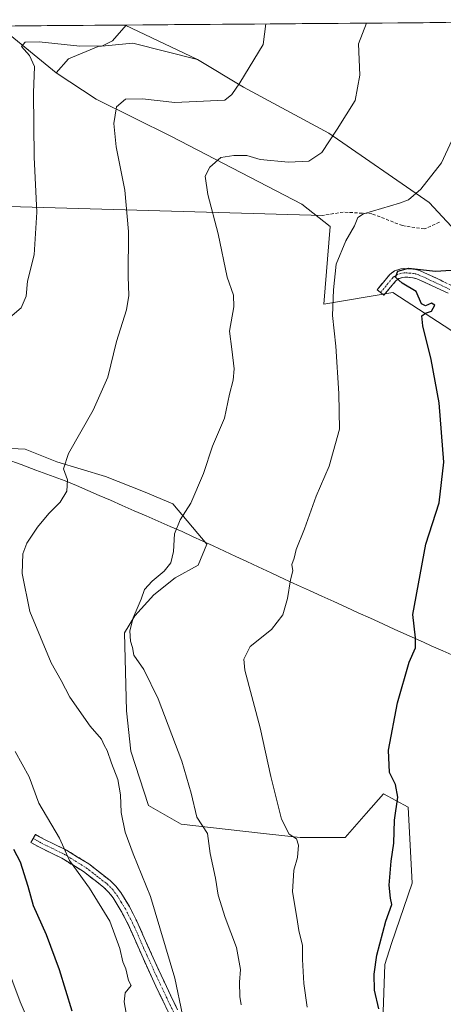
# Model space of a CAD drawing. Units: metres. Extents: x 552993 to 556432, y 4712442 to 4714782.
# Drawn here: x 553160 to 553293, y 4714450 to 4714758 of the extents above; entities that cross this region are included whole.
import ezdxf

# ---------------------------------------------------------------- set-up
doc = ezdxf.new("R2010")
doc.units = ezdxf.units.M
doc.header["$MEASUREMENT"] = 0
doc.linetypes.add('TRAZO_Y_PUNTO', pattern=[1, 0.5, -0.25, 0, -0.25])
doc.linetypes.add('TRAZOSX2', pattern=[1.5, 1, -0.5])
for name, color, linetype, lineweight in [('Arbolado forestal CxS', 92, 'Continuous', 0), ('Camino', 19, 'TRAZOSX2', 0), ('Camino Cxs', 19, 'Continuous', 0), ('Camino eje', 19, 'TRAZO_Y_PUNTO', 0), ('Cultivos herbáceos CxS', 92, 'Continuous', 0), ('Curva de nivel maestra', 36, 'Continuous', 30), ('Curva de nivel normal', 36, 'Continuous', 0), ('Layer 0', 7, 'Continuous', 0), ('Matorral CxS', 135, 'Continuous', 0), ('Municipio', 9, 'Continuous', 13), ('Municipio CxS', 142, 'Continuous', 0), ('Senda', 19, 'TRAZOSX2', 0)]:
    doc.layers.add(name, color=color, linetype=linetype, lineweight=lineweight)

# ---------------------------------------------------------------- blocks, each defined once
blk = doc.blocks.new('*U150')
at = {"layer": 'Arbolado forestal CxS', "color": 92, "linetype": 'Continuous', "lineweight": 0}
blk.add_polyline3d([(553171.83, 4714741.55, 718.15), (553153.92, 4714756.2, 721.31), (553193.45, 4714756.51, 719.52), (553216.13, 4714745.76, 716.35), (553195.88, 4714750.85, 718.55), (553184.95, 4714749.75, 719.03), (553175.66, 4714745.92, 718.29), (553171.83, 4714741.55, 718.15)], close=True, dxfattribs=at)
blk.add_polyline3d([(553146.9, 4714624.35, 718.37), (553162.12, 4714623.69, 716.49), (553172.04, 4714619.72, 715.06), (553187.25, 4714615.09, 713.01), (553199.16, 4714610.46, 711.4), (553208.42, 4714606.5, 710.18), (553219, 4714593.93, 708.13), (553216.36, 4714587.31, 708.35), (553209.08, 4714583.34, 708.73), (553202.47, 4714578.05, 708.89), (553196.51, 4714571.44, 709.49), (553193.21, 4714566.15, 709.95), (553193.87, 4714541.67, 711.66), (553195.19, 4714529.1, 712.31), (553200.75, 4714512.04, 712.31), (553211, 4714506.18, 711.04), (553235.81, 4714503.37, 706.43), (553248.26, 4714502.04, 704.12), (553262.34, 4714502.04, 701.52), (553268.95, 4714509.57, 701.3), (553274.35, 4714515.71, 700.43), (553282.06, 4714511.56, 696.75), (553283.34, 4714487.77, 696.86), (553276.87, 4714468.83, 698.48), (553274.82, 4714462.25, 698.92), (553274.11, 4714444.52, 699.53)], dxfattribs=at)
blk = doc.blocks.new('*U164')
at = {"layer": 'Arbolado forestal CxS', "color": 92, "linetype": 'Continuous', "lineweight": 0}
for points in [[(553153.92, 4714756.2, 721.31), (553171.83, 4714741.55, 718.15)], [(553146.9, 4714624.35, 718.37), (553162.12, 4714623.69, 716.49), (553172.04, 4714619.72, 715.06), (553187.25, 4714615.09, 713.01), (553199.16, 4714610.46, 711.4), (553208.42, 4714606.5, 710.18), (553219, 4714593.93, 708.13), (553216.36, 4714587.31, 708.35), (553209.08, 4714583.34, 708.73), (553202.47, 4714578.05, 708.89), (553196.51, 4714571.44, 709.49), (553193.21, 4714566.15, 709.95), (553193.87, 4714541.67, 711.66), (553195.19, 4714529.1, 712.31), (553200.75, 4714512.04, 712.31), (553211, 4714506.18, 711.04), (553235.81, 4714503.37, 706.43), (553248.26, 4714502.04, 704.12), (553262.34, 4714502.04, 701.52), (553268.95, 4714509.57, 701.3), (553274.35, 4714515.71, 700.43), (553282.06, 4714511.56, 696.75), (553283.34, 4714487.77, 696.86), (553276.87, 4714468.83, 698.48), (553274.82, 4714462.25, 698.92), (553274.11, 4714444.52, 699.53)]]:
    blk.add_polyline3d(points, dxfattribs=at)
blk = doc.blocks.new('*U165')
at = {"layer": 'Arbolado forestal CxS', "color": 92, "linetype": 'Continuous', "lineweight": 0}
blk.add_polyline3d([(553193.45, 4714756.51, 719.52), (553216.13, 4714745.76, 716.35)], dxfattribs=at)
blk = doc.blocks.new('*U175')
at = {"layer": 'Cultivos herbáceos CxS', "color": 92, "linetype": 'Continuous', "lineweight": 0}
for points in [[(553153.92, 4714756.2, 721.31), (553171.83, 4714741.55, 718.15)], [(553146.9, 4714624.35, 718.37), (553162.12, 4714623.69, 716.49), (553172.04, 4714619.72, 715.06), (553187.25, 4714615.09, 713.01), (553199.16, 4714610.46, 711.4), (553208.42, 4714606.5, 710.18), (553219, 4714593.93, 708.13), (553216.36, 4714587.31, 708.35), (553209.08, 4714583.34, 708.73), (553202.47, 4714578.05, 708.89), (553196.51, 4714571.44, 709.49), (553193.21, 4714566.15, 709.95), (553193.87, 4714541.67, 711.66), (553195.19, 4714529.1, 712.31), (553200.75, 4714512.04, 712.31), (553211, 4714506.18, 711.04), (553235.81, 4714503.37, 706.43), (553248.26, 4714502.04, 704.12), (553262.34, 4714502.04, 701.52), (553268.95, 4714509.57, 701.3), (553274.35, 4714515.71, 700.43), (553282.06, 4714511.56, 696.75), (553283.34, 4714487.77, 696.86), (553276.87, 4714468.83, 698.48), (553274.82, 4714462.25, 698.92), (553274.11, 4714444.52, 699.53)]]:
    blk.add_polyline3d(points, dxfattribs=at)
blk = doc.blocks.new('*U176')
at = {"layer": 'Cultivos herbáceos CxS', "color": 92, "linetype": 'Continuous', "lineweight": 0}
blk.add_polyline3d([(553193.45, 4714756.51, 719.52), (553216.13, 4714745.76, 716.35)], dxfattribs=at)
blk = doc.blocks.new('*U194')
at = {"layer": 'Curva de nivel normal', "color": 36, "linetype": 'Continuous', "lineweight": 0}
blk.add_polyline3d([(553250.45, 4714448.96, 705), (553249.44, 4714456.36, 705), (553249.02, 4714463.86, 705), (553249.04, 4714468.19, 705), (553247.82, 4714472.96, 705), (553247.19, 4714477, 705), (553245.83, 4714484.98, 705), (553246.32, 4714491.79, 705), (553247.38, 4714495.82, 705), (553247.79, 4714499.6, 705), (553247.12, 4714501.6, 705), (553244.86, 4714503.11, 705), (553242.45, 4714507.81, 705), (553239.07, 4714521.12, 705), (553235.78, 4714536.37, 705), (553230.98, 4714554.43, 705), (553230.61, 4714557.95, 705), (553232.59, 4714561.82, 705), (553239.27, 4714567.23, 705), (553242.83, 4714571.76, 705), (553244.34, 4714576.94, 705), (553245.19, 4714582.76, 705), (553245.94, 4714585.59, 705), (553245.63, 4714587.58, 705), (553246.42, 4714589.58, 705), (553247.06, 4714592.28, 705), (553249.59, 4714598.72, 705), (553253.25, 4714608.93, 705), (553257.34, 4714618.36, 705), (553260.58, 4714629.93, 705), (553260.36, 4714641.09, 705), (553259.39, 4714655.91, 705), (553258.39, 4714665.57, 705), (553258.72, 4714673.57, 705), (553259.49, 4714681.57, 705), (553262.56, 4714688.9, 705), (553265.28, 4714693.57, 705), (553266.29, 4714696.19, 705), (553268.06, 4714697.42, 705), (553279.41, 4714700.69, 705), (553282.2, 4714701.81, 705), (553286.11, 4714705.08, 705), (553292.54, 4714713.33, 705), (553295.75, 4714720.38, 705)], dxfattribs=at)
blk = doc.blocks.new('*U206')
at = {"layer": 'Curva de nivel normal', "color": 36, "linetype": 'Continuous', "lineweight": 0}
for points in [[(553193.94, 4714445.84, 720), (553193.1, 4714450.57, 720), (553193.49, 4714453.39, 720), (553195.35, 4714455.71, 720), (553194.45, 4714457.21, 720), (553193.66, 4714460.94, 720), (553192.72, 4714463.14, 720), (553191.78, 4714467.25, 720), (553188.7, 4714475.84, 720), (553182.24, 4714486.15, 720), (553176, 4714494.89, 720), (553172.9, 4714501.86, 720), (553166.45, 4714512.76, 720), (553163.35, 4714521, 720), (553159.04, 4714528.99, 720)], [(553154.53, 4714662.46, 720), (553160.85, 4714667.9, 720), (553162.48, 4714671.57, 720), (553162.88, 4714676.24, 720), (553165, 4714684.57, 720), (553165.79, 4714697.9, 720), (553164.93, 4714715.08, 720), (553164.72, 4714735.28, 720), (553165.06, 4714743.49, 720), (553163.51, 4714747, 720), (553161.02, 4714749.78, 720), (553162.14, 4714751.16, 720), (553166.48, 4714751.2, 720), (553179.25, 4714749.92, 720), (553186.35, 4714749.98, 720), (553189.49, 4714751.55, 720), (553193.8, 4714756.51, 720), (553193.80205, 4714756.51254, 720)]]:
    blk.add_polyline3d(points, dxfattribs=at)
blk = doc.blocks.new('*U208')
at = {"layer": 'Curva de nivel normal', "color": 36, "linetype": 'Continuous', "lineweight": 0}
blk.add_polyline3d([(553164.2, 4714442.07, 730), (553160.58, 4714450.6, 730), (553155.99, 4714462.93, 730)], dxfattribs=at)
blk = doc.blocks.new('*U213')
at = {"layer": 'Curva de nivel normal', "color": 36, "linetype": 'Continuous', "lineweight": 0}
blk.add_polyline3d([(553211.4, 4714446.52, 715), (553208.98, 4714458, 715), (553201.36, 4714483.6, 715), (553195.96, 4714496.92, 715), (553193.47, 4714503.67, 715), (553192.18, 4714509.88, 715), (553192.01, 4714515.39, 715), (553191.16, 4714520.17, 715), (553189.15, 4714525.37, 715), (553187.77, 4714529.32, 715), (553186.84, 4714530.97, 715), (553186.07, 4714532.86, 715), (553182.46, 4714536.92, 715), (553176.17, 4714545.97, 715), (553173.4, 4714551.19, 715), (553170.28, 4714556.74, 715), (553163.62, 4714572.86, 715), (553161.15, 4714584.74, 715), (553161.4, 4714590.92, 715), (553162.65, 4714594.25, 715), (553165.95, 4714599.25, 715), (553169.5, 4714603.5, 715), (553173.11, 4714607.09, 715), (553175.18, 4714610.53, 715), (553175.41, 4714614.02, 715), (553174.15, 4714617.52, 715), (553175.72, 4714622.3, 715), (553183.42, 4714635.91, 715), (553187.98, 4714646.25, 715), (553190.7, 4714657.43, 715), (553193.89, 4714667.3, 715), (553194.64, 4714671.75, 715), (553194.37, 4714677.8, 715), (553194.54, 4714691.87, 715), (553193.34, 4714704.78, 715), (553190.66, 4714718.4, 715), (553189.86, 4714725.68, 715), (553190.72, 4714730.9, 715), (553193.53, 4714733.26, 715), (553198.9, 4714733.4, 715), (553209.05, 4714732.27, 715), (553224.62, 4714733, 715), (553226.87, 4714734.78, 715), (553229.34, 4714738.43, 715), (553236.65, 4714750.37, 715), (553237.53, 4714756.85, 715)], dxfattribs=at)
blk = doc.blocks.new('*U220')
at = {"layer": 'Curva de nivel normal', "color": 36, "linetype": 'Continuous', "lineweight": 0}
blk.add_polyline3d([(553229.81, 4714449.6, 710), (553229.34, 4714452.21, 710), (553229.26, 4714456.78, 710), (553229.55, 4714460.7, 710), (553228.3, 4714467.64, 710), (553224.77, 4714476.98, 710), (553222.62, 4714483.95, 710), (553221.78, 4714489.26, 710), (553220.03, 4714497.06, 710), (553219.2, 4714503.27, 710), (553215.87, 4714508.39, 710), (553214.08, 4714515.93, 710), (553211.15, 4714525.96, 710), (553203.74, 4714545.44, 710), (553199.31, 4714554.7, 710), (553196.19, 4714559.13, 710), (553195.73, 4714561.52, 710), (553195.15, 4714563.53, 710), (553194.87, 4714566.76, 710), (553195.93, 4714570.81, 710), (553198.48, 4714576.68, 710), (553199.5, 4714579.68, 710), (553201.86, 4714582.29, 710), (553205.67, 4714585.41, 710), (553207.72, 4714588.06, 710), (553208.64, 4714591.59, 710), (553208.89, 4714597.15, 710), (553210.64, 4714601.58, 710), (553214.02, 4714606.75, 710), (553217.98, 4714616.05, 710), (553220.79, 4714624.63, 710), (553224.53, 4714633.38, 710), (553226.16, 4714640.91, 710), (553227.28, 4714645.3, 710), (553227.59, 4714648.81, 710), (553226.83, 4714654.98, 710), (553226.14, 4714660.63, 710), (553227.44, 4714668.25, 710), (553227.36, 4714671.9, 710), (553225.36, 4714677.57, 710), (553222.58, 4714691.11, 710), (553219.31, 4714703.38, 710), (553218.55, 4714709.13, 710), (553219.92, 4714712.02, 710), (553223.45, 4714715.05, 710), (553227.52, 4714715.61, 710), (553231.52, 4714715.63, 710), (553235.7, 4714714.44, 710), (553244.58, 4714713.53, 710), (553251, 4714713.89, 710), (553255, 4714716.58, 710), (553259.83, 4714723.9, 710), (553265.46, 4714732.9, 710), (553266.92, 4714740.81, 710), (553266.57, 4714750.61, 710), (553269, 4714757.1, 710)], dxfattribs=at)
blk = doc.blocks.new('*U224')
at = {"layer": 'Curva de nivel maestra', "color": 36, "linetype": 'Continuous', "lineweight": 30}
blk.add_polyline3d([(553272.87, 4714448.35, 700), (553271.58, 4714454.23, 700), (553271.48, 4714459.26, 700), (553272.26, 4714465.24, 700), (553275.07, 4714475.82, 700), (553277.01, 4714481.07, 700), (553276.56, 4714483.02, 700), (553276.13, 4714487.1, 700), (553276.73, 4714494.68, 700), (553277.65, 4714500.24, 700), (553277.78, 4714507.51, 700), (553278.9, 4714514.72, 700), (553278.13, 4714518.61, 700), (553276.24, 4714522.38, 700), (553275.94, 4714529.42, 700), (553278.78, 4714544.26, 700), (553282.38, 4714557, 700), (553284.34, 4714561.48, 700), (553284.37, 4714564.59, 700), (553283.58, 4714571.92, 700), (553287.58, 4714593.92, 700), (553291.85, 4714606.91, 700), (553293.28, 4714619.64, 700), (553291.76, 4714638.17, 700), (553289.31, 4714651.74, 700), (553286.64, 4714662.3, 700), (553286.39, 4714665.48, 700), (553287.57, 4714666.3, 700), (553289.37, 4714666.9, 700), (553290.48, 4714668.79, 700), (553289.37, 4714669.43, 700), (553287.57, 4714668.6, 700), (553286.28, 4714669.21, 700), (553284.59, 4714673.05, 700), (553280.23, 4714675.65, 700), (553278.17, 4714677.59, 700), (553278.85, 4714679.47, 700), (553282.23, 4714680.38, 700), (553290.67, 4714679.46, 700), (553305.23, 4714680.35, 700)], dxfattribs=at)
blk = doc.blocks.new('*U227')
at = {"layer": 'Curva de nivel maestra', "color": 36, "linetype": 'Continuous', "lineweight": 30}
blk.add_polyline3d([(553176.8, 4714447.62, 725), (553172.89, 4714460.62, 725), (553168.81, 4714471.52, 725), (553164.78, 4714480.62, 725), (553163.12, 4714486.7, 725), (553160.69, 4714494.29, 725), (553158.57, 4714498.24, 725)], dxfattribs=at)

msp = doc.modelspace()

# ---------------------------------------------------------------- linework, layer by layer
at = {"layer": 'Arbolado forestal CxS', "color": 92, "linetype": 'Continuous', "lineweight": 0}
for points in [[(553193.45, 4714756.51, 719.52), (553153.92, 4714756.2, 721.31)], [(553216.13, 4714745.76, 716.35), (553195.88, 4714750.85, 718.55), (553184.95, 4714749.75, 719.03), (553175.66, 4714745.92, 718.29), (553171.83, 4714741.55, 718.15)]]:
    msp.add_polyline3d(points, dxfattribs=at)
at = {"layer": 'Camino', "color": 19, "linetype": 'TRAZOSX2', "lineweight": 0}
for points in [[(553273.45, 4714672.76), (553272.4, 4714673.62), (553274.36, 4714675.98), (553276.32, 4714678.35), (553277.86, 4714679.52), (553279.76, 4714680.13), (553280.94, 4714680.24), (553282.11, 4714680.19), (553283.93, 4714680.06), (553285.68, 4714679.63), (553290.72, 4714677.29), (553295.74, 4714674.94)], [(553294.6, 4714672.49), (553289.58, 4714674.84), (553284.78, 4714677.06), (553283.51, 4714677.38), (553281.96, 4714677.49), (553281.01, 4714677.53), (553280.31, 4714677.46), (553279.13, 4714677.08), (553278.2, 4714676.38), (553276.45, 4714674.26), (553274.49, 4714671.89), (553273.45, 4714672.76)], [(553207.29, 4714446.75), (553203.09, 4714455.49), (553199.05, 4714464.29), (553196.76, 4714469.46), (553194.49, 4714474.63), (553192.24, 4714478.97), (553189.67, 4714483.15), (553188.37, 4714484.87), (553186.82, 4714486.39), (553180.41, 4714491.37), (553173.66, 4714495.55), (553170.12, 4714497.25), (553166.58, 4714498.99), (553165.25, 4714499.74), (553163.91, 4714500.48), (553164.62, 4714501.75)], [(553164.62, 4714501.75), (553165.32, 4714503.02), (553166.66, 4714502.28), (553167.93, 4714501.57), (553171.39, 4714499.86), (553175.06, 4714498.1), (553182.08, 4714493.76), (553188.74, 4714488.58), (553190.56, 4714486.8), (553192.07, 4714484.8), (553194.77, 4714480.4), (553197.11, 4714475.88), (553199.43, 4714470.63), (553201.7, 4714465.48), (553205.72, 4714456.72), (553209.86, 4714448.12)]]:
    msp.add_lwpolyline(points, dxfattribs=at)
at = {"layer": 'Camino Cxs', "color": 19, "linetype": 'Continuous', "lineweight": 0}
for points in [[(553294.6, 4714672.49, 698.66), (553292.09, 4714673.67, 698.82), (553289.58, 4714674.84, 699.29), (553287.18, 4714675.95, 699.55), (553284.78, 4714677.06, 699.59), (553283.51, 4714677.38, 699.6), (553281.96, 4714677.49, 699.63), (553281.01, 4714677.53, 699.7), (553280.31, 4714677.46, 699.8), (553279.13, 4714677.08, 700), (553278.2, 4714676.38, 700.19), (553276.45, 4714674.26, 700.57), (553274.49, 4714671.89, 701.15), (553272.4, 4714673.62, 701.4), (553274.36, 4714675.98, 700.96), (553276.32, 4714678.35, 700.24), (553277.86, 4714679.52, 700.17), (553279.76, 4714680.13, 700.01), (553280.94, 4714680.24, 699.87), (553282.11, 4714680.19, 699.79), (553283.93, 4714680.06, 699.78), (553285.68, 4714679.63, 699.7), (553288.2, 4714678.46, 699.52), (553290.72, 4714677.29, 699.49), (553293.23, 4714676.12, 699.22)], [(553207.29, 4714446.75, 715.63), (553205.19, 4714451.12, 716.02), (553203.09, 4714455.49, 716.24), (553201.07, 4714459.89, 716.4), (553199.05, 4714464.29, 716.79), (553197.91, 4714466.88, 716.98), (553196.76, 4714469.46, 717.04), (553195.63, 4714472.05, 717.24), (553194.49, 4714474.63, 717.41), (553192.24, 4714478.97, 717.33), (553189.67, 4714483.15, 717.88), (553188.37, 4714484.87, 718.01), (553186.82, 4714486.39, 718.18), (553183.62, 4714488.88, 718.73), (553180.41, 4714491.37, 719.29), (553177.04, 4714493.46, 719.57), (553173.66, 4714495.55, 720.76), (553170.12, 4714497.25, 721.62), (553166.58, 4714498.99, 722.5), (553165.25, 4714499.74, 722.83), (553163.91, 4714500.48, 723.11), (553165.32, 4714503.02, 722.59), (553166.66, 4714502.28, 722.31), (553167.93, 4714501.57, 721.79), (553171.39, 4714499.86, 720.57), (553175.06, 4714498.1, 719.87), (553178.57, 4714495.93, 719.14), (553182.08, 4714493.76, 718.56), (553185.41, 4714491.17, 718.19), (553188.74, 4714488.58, 717.62), (553190.56, 4714486.8, 717.42), (553192.07, 4714484.8, 717.2), (553193.42, 4714482.6, 717.04), (553194.77, 4714480.4, 716.93), (553195.94, 4714478.14, 716.93), (553197.11, 4714475.88, 716.68), (553198.27, 4714473.26, 716.47), (553199.43, 4714470.63, 716.49), (553200.57, 4714468.06, 716.49), (553201.7, 4714465.48, 716.2), (553203.71, 4714461.1, 715.86), (553205.72, 4714456.72, 715.77), (553207.79, 4714452.42, 715.31), (553209.86, 4714448.12, 715.08)]]:
    msp.add_polyline3d(points, dxfattribs=at)
at = {"layer": 'Camino eje', "color": 19, "linetype": 'TRAZO_Y_PUNTO', "lineweight": 0}
for points in [[(553295.17, 4714673.72), (553290.15, 4714676.07), (553287.75, 4714677.18), (553285.23, 4714678.35), (553284.36, 4714678.56), (553283.72, 4714678.72), (553282.81, 4714678.79), (553281.8, 4714678.85), (553280.8, 4714678.87), (553280.04, 4714678.8), (553278.5, 4714678.3), (553277.73, 4714677.72), (553277.26, 4714677.37), (553274.43, 4714673.94), (553273.45, 4714672.76)], [(553164.62, 4714501.75), (553165.96, 4714501.01), (553166.59, 4714500.66), (553167.26, 4714500.28), (553169.03, 4714499.41), (553170.76, 4714498.56), (553174.36, 4714496.83), (553177.74, 4714494.74), (553181.25, 4714492.57), (553184.45, 4714490.08), (553187.78, 4714487.49), (553189.47, 4714485.84), (553190.87, 4714483.98), (553192.22, 4714481.78), (553193.51, 4714479.69), (553195.8, 4714475.26), (553196.96, 4714472.63), (553198.1, 4714470.05), (553199.23, 4714467.47), (553200.38, 4714464.89), (553204.41, 4714456.11), (553206.48, 4714451.81), (553208.58, 4714447.44)]]:
    msp.add_lwpolyline(points, dxfattribs=at)
at = {"layer": 'Cultivos herbáceos CxS', "color": 92, "linetype": 'Continuous', "lineweight": 0}
for points in [[(553312.12, 4714675.67, 698.29), (553288.68, 4714700.92, 703.72), (553257.28, 4714722.69, 709.67), (553230.47, 4714737.04, 714.27), (553216.13, 4714745.76, 716.35), (553193.45, 4714756.51, 719.52), (553406.84, 4714758.18, 692.71)], [(553406.84, 4714758.18, 692.71), (553193.45, 4714756.51, 719.52)], [(553153.92, 4714756.2, 721.31), (553171.83, 4714741.55, 718.15), (553184.4, 4714733.34, 715.69), (553207.94, 4714721.57, 711.36), (553248.78, 4714700.37, 706.13), (553257.61, 4714693.45, 705.57), (553255.66, 4714669.08, 704.96), (553277.3, 4714672.69, 700.55), (553295.48, 4714660.99, 698.38), (553322.54, 4714628.53, 695.55), (553371.23, 4714614.1, 689.47), (553407.63, 4714598, 686.74), (553419.15, 4714578.65, 686.03), (553417.33, 4714561.98, 686.14), (553429.8, 4714567.52, 684.35), (553438.59, 4714581.09, 681.6), (553446.11, 4714578.73, 681.23), (553436.73, 4714557.82, 684.35), (553418.6, 4714543.77, 685.65), (553438.28, 4714514.23, 681.81), (553468.62, 4714511.29, 680.24), (553492.07, 4714496.87, 676.77), (553486.15, 4714471.62, 674.24), (553513.53, 4714458.4, 670.22)], [(553499.77, 4714602.43, 671.08), (553489.35, 4714600.82, 671.45), (553458.8, 4714597.07, 676.96), (553452.22, 4714622.45, 676.88), (553438.82, 4714625.86, 681.34), (553378.45, 4714653.78, 690.5), (553338.77, 4714673.61, 696.86), (553325.94, 4714669.67, 696.86), (553312.12, 4714675.67, 698.29), (553288.68, 4714700.92, 703.72), (553257.28, 4714722.69, 709.67), (553230.47, 4714737.04, 714.27), (553216.13, 4714745.76, 716.35)], [(553171.83, 4714741.55, 718.15), (553184.4, 4714733.34, 715.69), (553207.94, 4714721.57, 711.36), (553248.78, 4714700.37, 706.13), (553257.61, 4714693.45, 705.57), (553255.66, 4714669.08, 704.96), (553277.3, 4714672.69, 700.55), (553295.48, 4714660.99, 698.38), (553322.54, 4714628.53, 695.55), (553371.23, 4714614.1, 689.47), (553407.63, 4714598, 686.74), (553419.15, 4714578.65, 686.03), (553417.33, 4714561.98, 686.14), (553429.8, 4714567.52, 684.35), (553438.59, 4714581.09, 681.6), (553446.11, 4714578.73, 681.23), (553436.73, 4714557.82, 684.35), (553418.6, 4714543.77, 685.65), (553438.28, 4714514.23, 681.81), (553468.62, 4714511.29, 680.24), (553492.07, 4714496.87, 676.77), (553486.15, 4714471.62, 674.24), (553513.53, 4714458.4, 670.22)], [(553274.11, 4714444.52, 699.53), (553274.82, 4714462.25, 698.92), (553276.87, 4714468.83, 698.48), (553283.34, 4714487.77, 696.86), (553282.06, 4714511.56, 696.75), (553274.35, 4714515.71, 700.43), (553268.95, 4714509.57, 701.3), (553262.34, 4714502.04, 701.52), (553248.26, 4714502.04, 704.12), (553235.81, 4714503.37, 706.43), (553211, 4714506.18, 711.04), (553200.75, 4714512.04, 712.31), (553195.19, 4714529.1, 712.31), (553193.87, 4714541.67, 711.66), (553193.21, 4714566.15, 709.95), (553196.51, 4714571.44, 709.49), (553202.47, 4714578.05, 708.89), (553209.08, 4714583.34, 708.73), (553216.36, 4714587.31, 708.35), (553219, 4714593.93, 708.13), (553208.42, 4714606.5, 710.18), (553199.16, 4714610.46, 711.4), (553187.25, 4714615.09, 713.01), (553172.04, 4714619.72, 715.06), (553162.12, 4714623.69, 716.49), (553146.9, 4714624.35, 718.37)]]:
    msp.add_polyline3d(points, dxfattribs=at)
at = {"layer": 'Layer 0', "linetype": 'Continuous', "lineweight": 0}
msp.add_lwpolyline([(553113.14, 4714700.94), (553255.41, 4714696.87)], dxfattribs=at)
at = {"layer": 'Matorral CxS', "color": 135, "linetype": 'Continuous', "lineweight": 0}
for points in [[(553295.48, 4714660.99, 698.38), (553277.3, 4714672.69, 700.55), (553255.66, 4714669.08, 704.96), (553257.61, 4714693.45, 705.57), (553248.78, 4714700.37, 706.13), (553207.94, 4714721.57, 711.36), (553184.4, 4714733.34, 715.69), (553171.83, 4714741.55, 718.15), (553175.66, 4714745.92, 718.29), (553184.95, 4714749.75, 719.03), (553195.88, 4714750.85, 718.55), (553216.13, 4714745.76, 716.35), (553230.47, 4714737.04, 714.27), (553257.28, 4714722.69, 709.67), (553288.68, 4714700.92, 703.72), (553312.12, 4714675.67, 698.29)], [(553216.13, 4714745.76, 716.35), (553195.88, 4714750.85, 718.55), (553184.95, 4714749.75, 719.03), (553175.66, 4714745.92, 718.29), (553171.83, 4714741.55, 718.15)], [(553499.77, 4714602.43, 671.08), (553489.35, 4714600.82, 671.45), (553458.8, 4714597.07, 676.96), (553452.22, 4714622.45, 676.88), (553438.82, 4714625.86, 681.34), (553378.45, 4714653.78, 690.5), (553338.77, 4714673.61, 696.86), (553325.94, 4714669.67, 696.86), (553312.12, 4714675.67, 698.29), (553288.68, 4714700.92, 703.72), (553257.28, 4714722.69, 709.67), (553230.47, 4714737.04, 714.27), (553216.13, 4714745.76, 716.35)], [(553171.83, 4714741.55, 718.15), (553184.4, 4714733.34, 715.69), (553207.94, 4714721.57, 711.36), (553248.78, 4714700.37, 706.13), (553257.61, 4714693.45, 705.57), (553255.66, 4714669.08, 704.96), (553277.3, 4714672.69, 700.55), (553295.48, 4714660.99, 698.38), (553322.54, 4714628.53, 695.55), (553371.23, 4714614.1, 689.47), (553407.63, 4714598, 686.74), (553419.15, 4714578.65, 686.03), (553417.33, 4714561.98, 686.14), (553429.8, 4714567.52, 684.35), (553438.59, 4714581.09, 681.6), (553446.11, 4714578.73, 681.23), (553436.73, 4714557.82, 684.35), (553418.6, 4714543.77, 685.65), (553438.28, 4714514.23, 681.81), (553468.62, 4714511.29, 680.24), (553492.07, 4714496.87, 676.77), (553486.15, 4714471.62, 674.24), (553513.53, 4714458.4, 670.22)]]:
    msp.add_polyline3d(points, dxfattribs=at)
at = {"layer": 'Municipio', "color": 9, "linetype": 'Continuous', "lineweight": 13}
msp.add_polyline3d([(553156.22, 4714620.5, 717.38), (553160.84, 4714618.82, 716.94), (553165.47, 4714617.14, 716.59), (553170.09, 4714615.45, 715.7), (553174.71, 4714613.77, 715.01), (553178.24, 4714612.24, 714.42), (553181.76, 4714610.71, 713.86), (553185.29, 4714609.18, 713.53), (553188.81, 4714607.65, 713.01), (553192.54, 4714606.03, 712.5), (553196.28, 4714604.4, 712.21), (553200.04, 4714602.77, 711.37), (553203.8, 4714601.13, 710.63), (553207.56, 4714599.5, 710.1), (553211.32, 4714597.87, 709.64), (553214.55, 4714596.37, 709.19), (553217.77, 4714594.87, 708.69), (553221, 4714593.37, 708.27), (553224.61, 4714591.69, 707.76), (553228.11, 4714590.06, 707.25), (553231.61, 4714588.44, 706.76), (553235.11, 4714586.81, 706.26), (553239.22, 4714584.9, 705.7), (553243.32, 4714582.99, 705.14), (553247.43, 4714581.08, 704.62), (553251.23, 4714579.36, 704.18), (553255.02, 4714577.63, 703.68), (553258.82, 4714575.91, 703.18), (553262.65, 4714574.17, 702.66), (553266.47, 4714572.44, 702.18), (553270.3, 4714570.7, 701.78), (553274.12, 4714568.97, 701.25), (553277.95, 4714567.23, 700.75), (553282.41, 4714565.21, 700.11), (553286.86, 4714563.19, 699.63), (553289.27, 4714562.11, 699.38), (553292.98, 4714560.46, 699.02), (553296.69, 4714558.8, 698.55)], dxfattribs=at)
msp.add_polyline3d([(553156.22, 4714620.5, 717.38), (553160.84, 4714618.82, 716.94), (553165.47, 4714617.14, 716.59), (553170.09, 4714615.45, 715.7), (553174.71, 4714613.77, 715.01), (553178.24, 4714612.24, 714.42), (553181.76, 4714610.71, 713.86), (553185.29, 4714609.18, 713.53), (553188.81, 4714607.65, 713.01), (553192.54, 4714606.03, 712.5), (553196.28, 4714604.4, 712.21), (553200.04, 4714602.77, 711.37), (553203.8, 4714601.13, 710.63), (553207.56, 4714599.5, 710.1), (553211.32, 4714597.87, 709.64), (553214.55, 4714596.37, 709.19), (553217.77, 4714594.87, 708.69), (553221, 4714593.37, 708.27), (553224.61, 4714591.69, 707.76), (553228.11, 4714590.06, 707.25), (553231.61, 4714588.44, 706.76), (553235.11, 4714586.81, 706.26), (553239.22, 4714584.9, 705.7), (553243.32, 4714582.99, 705.14), (553247.43, 4714581.08, 704.62), (553251.23, 4714579.36, 704.18), (553255.02, 4714577.63, 703.68), (553258.82, 4714575.91, 703.18), (553262.65, 4714574.17, 702.66), (553266.47, 4714572.44, 702.18), (553270.3, 4714570.7, 701.78), (553274.12, 4714568.97, 701.25), (553277.95, 4714567.23, 700.75), (553282.41, 4714565.21, 700.11), (553286.86, 4714563.19, 699.63), (553289.27, 4714562.11, 699.38), (553292.98, 4714560.46, 699.02), (553296.69, 4714558.8, 698.55)], dxfattribs=at)
at = {"layer": 'Municipio CxS', "color": 142, "linetype": 'Continuous', "lineweight": 0}
for points in [[(553158.97, 4714756.24, 721.46), (553163.97, 4714756.28, 721.4), (553168.97, 4714756.32, 721.53), (553173.97, 4714756.36, 721.46), (553178.96, 4714756.4, 721.25), (553183.96, 4714756.44, 721), (553188.96, 4714756.47, 720.51), (553193.95, 4714756.51, 719.83), (553198.95, 4714756.55, 719.25), (553203.95, 4714756.59, 718.75), (553208.94, 4714756.63, 718.25), (553213.94, 4714756.67, 717.75), (553218.94, 4714756.71, 717.25), (553223.93, 4714756.75, 716.68), (553228.93, 4714756.79, 716.06), (553233.93, 4714756.83, 715.37), (553238.92, 4714756.87, 714.67), (553243.92, 4714756.9, 713.99), (553248.92, 4714756.94, 713.27), (553253.91, 4714756.98, 712.49), (553258.91, 4714757.02, 711.65), (553263.91, 4714757.06, 710.72), (553268.9, 4714757.1, 709.79), (553273.9, 4714757.14, 708.97), (553278.9, 4714757.18, 708.33), (553283.89, 4714757.22, 707.72), (553288.89, 4714757.26, 707.02), (553293.89, 4714757.3, 706.34)], [(553296.69, 4714558.8, 698.55), (553292.98, 4714560.46, 699.02), (553289.27, 4714562.11, 699.38), (553286.86, 4714563.19, 699.63), (553282.41, 4714565.21, 700.11), (553277.95, 4714567.23, 700.75), (553274.12, 4714568.97, 701.25), (553270.3, 4714570.7, 701.78), (553266.47, 4714572.44, 702.18), (553262.65, 4714574.17, 702.66), (553258.82, 4714575.91, 703.18), (553255.02, 4714577.63, 703.68), (553251.23, 4714579.36, 704.18), (553247.43, 4714581.08, 704.62), (553243.32, 4714582.99, 705.14), (553239.22, 4714584.9, 705.7), (553235.11, 4714586.81, 706.26), (553231.61, 4714588.44, 706.76), (553228.11, 4714590.06, 707.25), (553224.61, 4714591.69, 707.76), (553221, 4714593.37, 708.27), (553217.77, 4714594.87, 708.69), (553214.55, 4714596.37, 709.19), (553211.32, 4714597.87, 709.64), (553207.56, 4714599.5, 710.1), (553203.8, 4714601.13, 710.63), (553200.04, 4714602.77, 711.37), (553196.28, 4714604.4, 712.21), (553192.54, 4714606.03, 712.5), (553188.81, 4714607.65, 713.01), (553185.29, 4714609.18, 713.53), (553181.76, 4714610.71, 713.86), (553178.24, 4714612.24, 714.42), (553174.71, 4714613.77, 715.01), (553170.09, 4714615.45, 715.7), (553165.47, 4714617.14, 716.59), (553160.84, 4714618.82, 716.94), (553156.22, 4714620.5, 717.38)], [(553156.22, 4714620.5, 717.38), (553160.84, 4714618.82, 716.94), (553165.47, 4714617.14, 716.59), (553170.09, 4714615.45, 715.7), (553174.71, 4714613.77, 715.01), (553178.24, 4714612.24, 714.42), (553181.76, 4714610.71, 713.86), (553185.29, 4714609.18, 713.53), (553188.81, 4714607.65, 713.01), (553192.54, 4714606.03, 712.5), (553196.28, 4714604.4, 712.21), (553200.04, 4714602.77, 711.37), (553203.8, 4714601.13, 710.63), (553207.56, 4714599.5, 710.1), (553211.32, 4714597.87, 709.64), (553214.55, 4714596.37, 709.19), (553217.77, 4714594.87, 708.69), (553221, 4714593.37, 708.27), (553224.61, 4714591.69, 707.76), (553228.11, 4714590.06, 707.25), (553231.61, 4714588.44, 706.76), (553235.11, 4714586.81, 706.26), (553239.22, 4714584.9, 705.7), (553243.32, 4714582.99, 705.14), (553247.43, 4714581.08, 704.62), (553251.23, 4714579.36, 704.18), (553255.02, 4714577.63, 703.68), (553258.82, 4714575.91, 703.18), (553262.65, 4714574.17, 702.66), (553266.47, 4714572.44, 702.18), (553270.3, 4714570.7, 701.78), (553274.12, 4714568.97, 701.25), (553277.95, 4714567.23, 700.75), (553282.41, 4714565.21, 700.11), (553286.86, 4714563.19, 699.63), (553289.27, 4714562.11, 699.38), (553292.98, 4714560.46, 699.02), (553296.69, 4714558.8, 698.55)]]:
    msp.add_polyline3d(points, dxfattribs=at)
at = {"layer": 'Senda', "color": 19, "linetype": 'TRAZOSX2', "lineweight": 0}
msp.add_lwpolyline([(553291.92, 4714694.75), (553287.16, 4714692.64), (553280.28, 4714693.69), (553270.75, 4714697.4), (553261.76, 4714697.93), (553255.41, 4714696.87)], dxfattribs=at)

# ---------------------------------------------------------------- block references
at = {"layer": 'Arbolado forestal CxS', "color": 92, "linetype": 'Continuous', "lineweight": 0}
for name in ['*U150', '*U165', '*U164']:
    msp.add_blockref(name, (0, 0), dxfattribs=at)
at = {"layer": 'Cultivos herbáceos CxS', "color": 92, "linetype": 'Continuous', "lineweight": 0}
for name in ['*U176', '*U175']:
    msp.add_blockref(name, (0, 0), dxfattribs=at)
at = {"layer": 'Curva de nivel maestra', "color": 36, "linetype": 'Continuous', "lineweight": 30}
for name in ['*U227', '*U224']:
    msp.add_blockref(name, (0, 0), dxfattribs=at)
at = {"layer": 'Curva de nivel normal', "color": 36, "linetype": 'Continuous', "lineweight": 0}
for name in ['*U208', '*U206', '*U213', '*U220', '*U194']:
    msp.add_blockref(name, (0, 0), dxfattribs=at)

doc.saveas('drawing.dxf')
